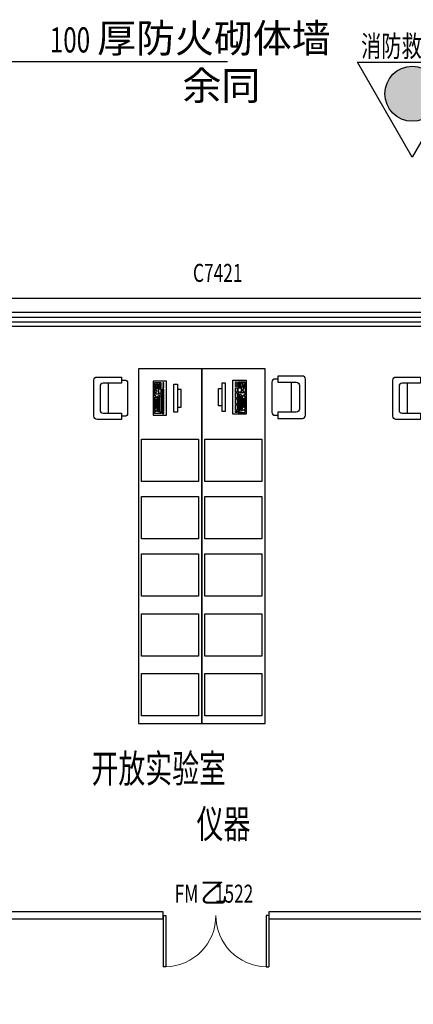
# Model space of a CAD drawing. Units: millimetres. Extents: x -51809 to 346867, y -70840 to 38925.
# Drawn here: x 159824 to 165413, y 24474 to 38435 of the extents above; entities that cross this region are included whole.
import ezdxf
from ezdxf.enums import TextEntityAlignment as Align

# ---------------------------------------------------------------- set-up
doc = ezdxf.new("R2010")
doc.units = ezdxf.units.MM
doc.linetypes.add('HJ-dashed-3', pattern=[0.45, 0.3, -0.15])
for name, color, linetype in [('0-A-原建筑', 8, 'Continuous'), ('A-填充', 8, 'Continuous'), ('A-墙体-其它', 9, 'Continuous'), ('A-幕墙-石材', 41, 'Continuous'), ('A-文字-房间名', 2, 'Continuous'), ('A-构件-家具', 159, 'Continuous'), ('A-索引-文字', 70, 'Continuous'), ('A-结构-楼板结构轮廓线', 14, 'HJ-dashed-3'), ('A-门窗', 4, 'Continuous'), ('A-门窗-编号', 61, 'Continuous'), ('A-门窗-防火门窗', 210, 'Continuous'), ('A-门窗-防火门窗编号', 221, 'Continuous'), ('A-防火-出口', 7, 'Continuous'), ('PUB_TEXT', 7, 'Continuous')]:
    doc.layers.add(name, color=color, linetype=linetype)
doc.styles.add('_TCH_DIM', font='SIMPLEX', dxfattribs={"bigfont": 'GBCBIG'})
doc.styles.add('_TCH_WINDOW', font='SIMPLEX', dxfattribs={"height": 3.5, "bigfont": 'GBCBIG'})
doc.styles.add('HJ-gbxwxt', font='gbxwxt.shx', dxfattribs={"width": 0.7, "bigfont": 'gbhzfs.shx'})
doc.styles.add('HJ-宋体', font='txt', dxfattribs={"width": 0.7})

# ---------------------------------------------------------------- blocks, each defined once
blk = doc.blocks.new('A$C342D62EC')
at = {"layer": 'A-填充'}
h = blk.add_hatch(color=8, dxfattribs=at)
h.dxf.hatch_style = 1
edge = h.paths.add_edge_path()
edge.add_arc((167, 884), 390, 0, 360)
at = {"layer": 'A-防火-出口'}
blk.add_lwpolyline([(0, 0), (-516, 1471), (1016, 1182)], close=True, dxfattribs=at)
blk.add_circle((167, 884), 390, dxfattribs=at)
blk = doc.blocks.new('xfjyk')
at = {"layer": 'A-防火-出口', "linetype": 'ByBlock', "rotation": 10.67260162651234}
blk.add_blockref('A$C342D62EC', (120900, 572073), dxfattribs=at)
at = {"layer": 'A-防火-出口', "linetype": 'ByBlock', "style": 'HJ-gbxwxt', "width": 0.7}
blk.add_text('消防救援窗', height=300, dxfattribs=at).set_placement((120173, 573498))
blk = doc.blocks.new('$DorLib2D$00000002')
for p, q in [((-0.5, 0), (-0.5, 0.4875)), ((-0.475, 0.4875), (-0.5, 0.4875)), ((-0.475, 0), (-0.475, 0.4875)), ((0.475, 0), (0.475, 0.4875)), ((0.475, 0.4875), (0.5, 0.4875)), ((0.5, 0), (0.5, 0.4875)), ((-0.5, 0), (-0.475, 0)), ((0.5, 0), (0.475, 0))]:
    blk.add_line(p, q)
at = {"lineweight": 13}
for centre, start, end in [((-0.4875, 0), 0, 88.53072), ((0.4875, 0), 91.46928, 180)]:
    blk.add_arc(centre, 0.4875, start, end, dxfattribs=at)
blk = doc.blocks.new('$WINLIB2D$00000001')
at = {"color": 0}
for points in [[(-0.5, 0.5), (-0.5, -0.5)], [(-0.5, 0.5), (0.5, 0.5)], [(0.5, -0.5), (0.5, 0.5)], [(0.5, 0.1667), (-0.5, 0.1667)], [(0.5, -0.1667), (-0.5, -0.1667)], [(-0.5, -0.5), (0.5, -0.5)]]:
    blk.add_lwpolyline(points, dxfattribs=at)
blk = doc.blocks.new('jianzhu')
at = {"layer": 'A-墙体-其它'}
for p, q in [((11707, 60000), (8500, 60000)), ((8500, 59900), (11707, 59900)), ((11707, 59900), (11707, 60000)), ((18073.6, 60000), (13207, 60000)), ((13207, 60000), (13207, 59900)), ((13207, 59900), (18073.6, 59900))]:
    blk.add_line(p, q, dxfattribs=at)
at = {"layer": 'A-幕墙-石材'}
blk.add_lwpolyline([(8000, 68500), (8000, 68700), (48500, 68700), (48500, 68500)], dxfattribs=at)
at = {"layer": 'A-构件-家具'}
for p, q in [((12255.5, 67700), (11355.5, 67700)), ((11355.5, 67700), (11355.5, 62668.8)), ((12255.5, 62668.8), (12255.5, 67700)), ((13155.5, 67700), (12255.5, 67700)), ((12255.5, 67700), (12255.5, 62668.8)), ((13155.5, 62668.8), (13155.5, 67700)), ((10928.7, 67496.2), (10928.7, 67069.8)), ((11566.8, 67524.3), (11566.8, 67041.7)), ((11757.3, 67524.3), (11566.8, 67524.3)), ((11681.1, 67498.9), (11585.8, 67498.9)), ((11585.8, 67498.9), (11585.8, 67422.7)), ((11585.8, 67479.9), (11620.8, 67479.9)), ((11601.7, 67460.8), (11585.8, 67460.8)), ((11601.7, 67425.9), (11601.7, 67460.8)), ((11620.8, 67479.9), (11620.8, 67495.7)), ((11620.8, 67479.9), (11662, 67479.9)), ((11620.8, 67422.7), (11620.8, 67476.7)), ((11643, 67425.9), (11643, 67476.7)), ((11662, 67479.9), (11662, 67495.7)), ((11662, 67422.7), (11662, 67476.7)), ((11681.1, 67422.7), (11681.1, 67498.9)), ((11703, 67498.9), (11703, 67491.6)), ((11719.2, 67498.9), (11703, 67498.9)), ((11703, 67491.6), (11719.2, 67491.6)), ((11703, 67483.6), (11703, 67476.3)), ((11719.2, 67483.6), (11703, 67483.6)), ((11703, 67476.3), (11719.2, 67476.3)), ((11703, 67469), (11703, 67461.7)), ((11719.2, 67469), (11703, 67469)), ((11703, 67461.7), (11719.2, 67461.7)), ((11703, 67454.1), (11703, 67446.8)), ((11719.2, 67454.1), (11703, 67454.1)), ((11703, 67446.8), (11719.2, 67446.8)), ((11703, 67439.6), (11703, 67432.3)), ((11719.2, 67439.6), (11703, 67439.6)), ((11703, 67432.3), (11719.2, 67432.3)), ((11719.2, 67491.6), (11719.2, 67498.9)), ((11719.2, 67476.3), (11719.2, 67483.6)), ((11719.2, 67461.7), (11719.2, 67469)), ((11719.2, 67446.8), (11719.2, 67454.1)), ((11719.2, 67432.3), (11719.2, 67439.6)), ((11757.3, 67041.7), (11757.3, 67524.3)), ((12696.6, 67056.1), (12696.6, 67538.7)), ((12696.6, 67538.7), (12887.1, 67538.7)), ((12734.7, 67506), (12734.7, 67513.3)), ((12734.7, 67513.3), (12750.9, 67513.3)), ((12750.9, 67506), (12734.7, 67506)), ((12734.7, 67490.7), (12734.7, 67498)), ((12734.7, 67498), (12750.9, 67498)), ((12750.9, 67490.7), (12734.7, 67490.7)), ((12734.7, 67476.1), (12734.7, 67483.4)), ((12734.7, 67483.4), (12750.9, 67483.4)), ((12750.9, 67476.1), (12734.7, 67476.1)), ((12734.7, 67461.2), (12734.7, 67468.5)), ((12734.7, 67468.5), (12750.9, 67468.5)), ((12750.9, 67461.2), (12734.7, 67461.2)), ((12734.7, 67446.7), (12734.7, 67454)), ((12734.7, 67454), (12750.9, 67454)), ((12750.9, 67446.7), (12734.7, 67446.7)), ((12750.9, 67513.3), (12750.9, 67506)), ((12750.9, 67498), (12750.9, 67490.7)), ((12750.9, 67483.4), (12750.9, 67476.1)), ((12750.9, 67468.5), (12750.9, 67461.2)), ((12750.9, 67454), (12750.9, 67446.7)), ((12772.8, 67513.3), (12868.1, 67513.3)), ((12772.8, 67437.1), (12772.8, 67513.3)), ((12868.1, 67437.1), (12772.8, 67437.1)), ((12791.9, 67494.3), (12791.9, 67510.2)), ((12833.1, 67494.3), (12791.9, 67494.3)), ((12791.9, 67437.1), (12791.9, 67491.1)), ((12810.9, 67440.3), (12810.9, 67491.1)), ((12833.1, 67494.3), (12833.1, 67510.2)), ((12868.1, 67494.3), (12833.1, 67494.3)), ((12833.1, 67437.1), (12833.1, 67491.1)), ((12852.2, 67475.2), (12868.1, 67475.2)), ((12852.2, 67440.3), (12852.2, 67475.2)), ((12868.1, 67513.3), (12868.1, 67437.1)), ((12887.1, 67538.7), (12887.1, 67056.1)), ((13525.2, 67510.6), (13525.2, 67084.3)), ((15173.2, 67496.2), (15173.2, 67069.8)), ((11582.7, 67413.2), (11582.7, 67352.9)), ((11604.9, 67413.2), (11582.7, 67413.2)), ((11582.7, 67352.9), (11604.9, 67352.9)), ((11582.7, 67346.5), (11681.1, 67346.5)), ((11582.7, 67317.9), (11582.7, 67346.5)), ((11601.7, 67317.9), (11582.7, 67317.9)), ((11582.7, 67108.4), (11582.7, 67295.7)), ((11582.7, 67295.7), (11601.7, 67295.7)), ((11585.8, 67422.7), (11681.1, 67422.7)), ((11601.7, 67295.7), (11601.7, 67317.9)), ((11604.9, 67394.1), (11604.9, 67413.2)), ((11623.9, 67394.1), (11604.9, 67394.1)), ((11604.9, 67371.9), (11623.9, 67371.9)), ((11604.9, 67352.9), (11604.9, 67371.9)), ((11604.9, 67298.9), (11623.9, 67298.9)), ((11620.8, 67111.6), (11620.8, 67295.7)), ((11623.9, 67371.9), (11623.9, 67394.1)), ((11623.9, 67308.4), (11639.8, 67308.4)), ((11623.9, 67298.9), (11623.9, 67308.4)), ((11639.8, 67413.2), (11639.8, 67352.9)), ((11681.1, 67413.2), (11639.8, 67413.2)), ((11639.8, 67352.9), (11681.1, 67352.9)), ((11639.8, 67321.1), (11658.9, 67321.1)), ((11639.8, 67308.4), (11639.8, 67321.1)), ((11639.8, 67102), (11639.8, 67298.9)), ((11658.9, 67321.1), (11658.9, 67314.8)), ((11658.9, 67314.8), (11677.9, 67314.8)), ((11658.9, 67092.5), (11658.9, 67308.4)), ((11681.1, 67352.9), (11681.1, 67413.2)), ((11681.1, 67346.5), (11681.1, 67063.9)), ((11693.8, 67413.2), (11693.8, 67352.9)), ((11719.2, 67413.2), (11693.8, 67413.2)), ((11693.8, 67352.9), (11719.2, 67352.9)), ((11693.8, 67346.5), (11693.8, 67267.1)), ((11719.2, 67346.5), (11693.8, 67346.5)), ((11719.2, 67352.9), (11719.2, 67413.2)), ((11719.2, 67267.1), (11719.2, 67346.5)), ((12734.7, 67367.3), (12734.7, 67427.6)), ((12734.7, 67427.6), (12760.1, 67427.6)), ((12760.1, 67367.3), (12734.7, 67367.3)), ((12734.7, 67281.6), (12734.7, 67360.9)), ((12734.7, 67360.9), (12760.1, 67360.9)), ((12760.1, 67427.6), (12760.1, 67367.3)), ((12760.1, 67360.9), (12760.1, 67281.6)), ((12772.8, 67427.6), (12814.1, 67427.6)), ((12772.8, 67367.3), (12772.8, 67427.6)), ((12814.1, 67367.3), (12772.8, 67367.3)), ((12871.2, 67360.9), (12772.8, 67360.9)), ((12772.8, 67360.9), (12772.8, 67078.4)), ((12795, 67329.2), (12776, 67329.2)), ((12795, 67335.5), (12795, 67329.2)), ((12814.1, 67335.5), (12795, 67335.5)), ((12795, 67106.9), (12795, 67322.8)), ((12814.1, 67427.6), (12814.1, 67367.3)), ((12814.1, 67322.8), (12814.1, 67335.5)), ((12830, 67322.8), (12814.1, 67322.8)), ((12814.1, 67116.5), (12814.1, 67313.3)), ((12830, 67408.6), (12849, 67408.6)), ((12830, 67386.3), (12830, 67408.6)), ((12849, 67386.3), (12830, 67386.3)), ((12830, 67313.3), (12830, 67322.8)), ((12849, 67313.3), (12830, 67313.3)), ((12833.1, 67126), (12833.1, 67310.1)), ((12849, 67427.6), (12871.2, 67427.6)), ((12849, 67408.6), (12849, 67427.6)), ((12849, 67367.3), (12849, 67386.3)), ((12871.2, 67367.3), (12849, 67367.3)), ((12852.2, 67332.4), (12871.2, 67332.4)), ((12852.2, 67310.1), (12852.2, 67332.4)), ((12871.2, 67310.1), (12852.2, 67310.1)), ((12871.2, 67427.6), (12871.2, 67367.3)), ((12871.2, 67332.4), (12871.2, 67360.9)), ((12871.2, 67122.8), (12871.2, 67310.1)), ((11601.7, 67270.3), (11582.7, 67270.3)), ((11601.7, 67137), (11601.7, 67270.3)), ((11693.8, 67267.1), (11719.2, 67267.1)), ((11693.8, 67260.8), (11693.8, 67184.6)), ((11719.2, 67260.8), (11693.8, 67260.8)), ((11693.8, 67184.6), (11719.2, 67184.6)), ((11693.8, 67175.1), (11693.8, 67098.9)), ((11719.2, 67175.1), (11693.8, 67175.1)), ((11719.2, 67184.6), (11719.2, 67260.8)), ((11719.2, 67098.9), (11719.2, 67175.1)), ((12760.1, 67281.6), (12734.7, 67281.6)), ((12734.7, 67199), (12734.7, 67275.2)), ((12734.7, 67275.2), (12760.1, 67275.2)), ((12760.1, 67199), (12734.7, 67199)), ((12734.7, 67113.3), (12734.7, 67189.5)), ((12734.7, 67189.5), (12760.1, 67189.5)), ((12760.1, 67275.2), (12760.1, 67199)), ((12760.1, 67189.5), (12760.1, 67113.3)), ((12852.2, 67151.4), (12852.2, 67284.7)), ((12852.2, 67284.7), (12871.2, 67284.7)), ((11566.8, 67041.7), (11757.3, 67041.7)), ((11582.7, 67137), (11601.7, 67137)), ((11601.7, 67108.4), (11582.7, 67108.4)), ((11582.7, 67092.5), (11601.7, 67092.5)), ((11582.7, 67063.9), (11582.7, 67092.5)), ((11681.1, 67063.9), (11582.7, 67063.9)), ((11601.7, 67092.5), (11601.7, 67108.4)), ((11620.8, 67105.2), (11601.7, 67105.2)), ((11620.8, 67095.7), (11620.8, 67105.2)), ((11639.8, 67095.7), (11620.8, 67095.7)), ((11639.8, 67089.3), (11639.8, 67095.7)), ((11662, 67089.3), (11639.8, 67089.3)), ((11662, 67083), (11662, 67089.3)), ((11677.9, 67083), (11662, 67083)), ((11693.8, 67098.9), (11719.2, 67098.9)), ((11693.8, 67086.2), (11693.8, 67063.9)), ((11719.2, 67086.2), (11693.8, 67086.2)), ((11693.8, 67063.9), (11719.2, 67063.9)), ((11719.2, 67063.9), (11719.2, 67086.2)), ((12887.1, 67056.1), (12696.6, 67056.1)), ((12760.1, 67113.3), (12734.7, 67113.3)), ((12734.7, 67078.4), (12734.7, 67100.6)), ((12734.7, 67100.6), (12760.1, 67100.6)), ((12760.1, 67078.4), (12734.7, 67078.4)), ((12760.1, 67100.6), (12760.1, 67078.4)), ((12772.8, 67078.4), (12871.2, 67078.4)), ((12776, 67097.4), (12791.9, 67097.4)), ((12791.9, 67103.8), (12814.1, 67103.8)), ((12791.9, 67097.4), (12791.9, 67103.8)), ((12814.1, 67110.1), (12833.1, 67110.1)), ((12814.1, 67103.8), (12814.1, 67110.1)), ((12833.1, 67119.6), (12852.2, 67119.6)), ((12833.1, 67110.1), (12833.1, 67119.6)), ((12871.2, 67151.4), (12852.2, 67151.4)), ((12852.2, 67122.8), (12871.2, 67122.8)), ((12852.2, 67106.9), (12852.2, 67122.8)), ((12871.2, 67106.9), (12852.2, 67106.9)), ((12871.2, 67078.4), (12871.2, 67106.9)), ((11401.5, 66099.9), (11401.5, 66699.9)), ((11401.5, 66699.9), (12209.6, 66699.9)), ((12209.6, 66699.9), (12209.6, 66099.9)), ((12301.5, 66099.9), (12301.5, 66699.9)), ((12301.5, 66699.9), (13109.6, 66699.9)), ((13109.6, 66699.9), (13109.6, 66099.9)), ((12209.6, 66099.9), (11401.5, 66099.9)), ((13109.6, 66099.9), (12301.5, 66099.9)), ((11401.5, 65288.3), (11401.5, 65888.3)), ((11401.5, 65888.3), (12209.6, 65888.3)), ((12209.6, 65888.3), (12209.6, 65288.3)), ((12301.5, 65288.3), (12301.5, 65888.3)), ((12301.5, 65888.3), (13109.6, 65888.3)), ((13109.6, 65888.3), (13109.6, 65288.3)), ((12209.6, 65288.3), (11401.5, 65288.3)), ((13109.6, 65288.3), (12301.5, 65288.3)), ((11401.5, 64476.6), (11401.5, 65076.7)), ((11401.5, 65076.7), (12209.6, 65076.7)), ((12209.6, 65076.7), (12209.6, 64476.6)), ((12301.5, 64476.6), (12301.5, 65076.7)), ((12301.5, 65076.7), (13109.6, 65076.7)), ((13109.6, 65076.7), (13109.6, 64476.6)), ((12209.6, 64476.6), (11401.5, 64476.6)), ((13109.6, 64476.6), (12301.5, 64476.6)), ((11401.5, 63626.9), (11401.5, 64227)), ((11401.5, 64227), (12209.6, 64227)), ((12209.6, 64227), (12209.6, 63626.9)), ((12301.5, 63626.9), (12301.5, 64227)), ((12301.5, 64227), (13109.6, 64227)), ((13109.6, 64227), (13109.6, 63626.9)), ((12209.6, 63626.9), (11401.5, 63626.9)), ((13109.6, 63626.9), (12301.5, 63626.9)), ((11401.5, 62777.3), (11401.5, 63377.3)), ((11401.5, 63377.3), (12209.6, 63377.3)), ((12209.6, 63377.3), (12209.6, 62777.3)), ((12301.5, 62777.3), (12301.5, 63377.3)), ((12301.5, 63377.3), (13109.6, 63377.3)), ((13109.6, 63377.3), (13109.6, 62777.3)), ((12209.6, 62777.3), (11401.5, 62777.3)), ((13109.6, 62777.3), (12301.5, 62777.3)), ((11355.5, 62668.8), (12255.5, 62668.8)), ((12255.5, 62668.8), (13155.5, 62668.8))]:
    blk.add_line(p, q, dxfattribs=at)
for points in [[(11116.4, 67069.8), (11116.4, 66983), (10768.8, 66983, -0.4142136), (10725.4, 67026.4), (10725.4, 67539.6, -0.4142136), (10768.8, 67583.1), (11116.4, 67583.1), (11116.4, 67496.2), (10855.7, 67496.2, 0.4142136), (10812.3, 67452.8), (10812.3, 67113.3, 0.4142136), (10855.7, 67069.8)], [(13337.6, 67084.3), (13337.6, 66997.4), (13685.1, 66997.4, 0.4142136), (13728.5, 67040.8), (13728.5, 67554, 0.4142136), (13685.1, 67597.5), (13337.6, 67597.5), (13337.6, 67510.6), (13598.2, 67510.6, -0.4142136), (13641.6, 67467.2), (13641.6, 67127.7, -0.4142136), (13598.2, 67084.3)], [(15360.8, 67069.8), (15360.8, 66983), (15013.3, 66983, -0.4142136), (14969.9, 67026.4), (14969.9, 67539.6, -0.4142136), (15013.3, 67583.1), (15360.8, 67583.1), (15360.8, 67496.2), (15100.2, 67496.2, 0.4142136), (15056.7, 67452.8), (15056.7, 67113.3, 0.4142136), (15100.2, 67069.8)]]:
    blk.add_lwpolyline(points, format="xyb", close=True, dxfattribs=at)
for points in [[(11116.4, 67539.6), (11159.8, 67539.6, -0.4142136), (11203.2, 67496.2), (11203.2, 67069.8, -0.4142136), (11159.8, 67026.4), (11116.4, 67026.4)], [(13337.6, 67554), (13294.1, 67554, 0.4142136), (13250.7, 67510.6), (13250.7, 67084.3, 0.4142136), (13294.1, 67040.8), (13337.6, 67040.8)]]:
    blk.add_lwpolyline(points, format="xyb", dxfattribs=at)
for points in [[(11861.7, 67483), (11911.7, 67483), (11911.7, 67083), (11861.7, 67083)], [(12592.2, 67497.4), (12542.2, 67497.4), (12542.2, 67097.4), (12592.2, 67097.4)], [(11961.7, 67408), (11911.7, 67408), (11911.7, 67158), (11961.7, 67158)], [(12492.2, 67422.4), (12542.2, 67422.4), (12542.2, 67172.4), (12492.2, 67172.4)]]:
    blk.add_lwpolyline(points, close=True, dxfattribs=at)
at = {"layer": 'A-索引-文字'}
blk.add_line((9160.6, 72059), (12621.3, 72059), dxfattribs=at)
at = {"layer": 'A-结构-楼板结构轮廓线', "const_width": 10}
blk.add_lwpolyline([(50900, 45600), (4700, 45600), (3500, 45400), (0, 45400), (0, 50000), (100, 50000), (100, 51200), (0, 51200), (0, 52700), (100, 52700), (100, 53900), (0, 53900), (0, 57600), (100, 57600), (100, 64850), (0, 64850), (0, 68700), (3500, 68700), (4700, 68500), (50900, 68500)], dxfattribs=at)
at = {"layer": 'A-门窗'}
ref = blk.add_blockref('$WINLIB2D$00000001', (12500, 68400), dxfattribs=dict(at, xscale=-7400, yscale=-200, zscale=-7400))
ref.add_attrib('A', 'C7421', (12131.4, 68932.3), dxfattribs={"layer": 'A-门窗-编号', "height": 255, "style": '_TCH_WINDOW', "width": 0.705882})
at = {"layer": 'A-门窗-防火门窗', "xscale": 1500, "yscale": -1500, "zscale": 100}
blk.add_blockref('$DorLib2D$00000002', (12457, 59950), dxfattribs=at)
at = {"layer": 'A-防火-出口', "linetype": 'ByBlock'}
blk.add_blockref('xfjyk', (-105654.6, -501373.1), dxfattribs=at)
at = {"layer": 'A-文字-房间名', "style": 'HJ-宋体', "width": 0.7}
for s, p in [('开放实验室', (11644.5, 62031.9)), ('仪器', (12564.8, 61246.5))]:
    blk.add_text(s, height=400, dxfattribs=at).set_placement(p, align=Align.MIDDLE_CENTER)
at = {"layer": 'A-门窗-防火门窗编号', "style": '_TCH_WINDOW', "width": 0.705882}
for s, p in [('FM', (11871.7, 60129.9)), ('1522', (12442.3, 60129.9))]:
    blk.add_text(s, height=255, dxfattribs=at).set_placement(p)
at = {"layer": 'A-门窗-防火门窗编号', "style": '_TCH_WINDOW'}
blk.add_text('乙', height=289.4, dxfattribs=at).set_placement((12231.7, 60129.9))
at = {"layer": 'PUB_TEXT', "style": '_TCH_DIM'}
for s, p in [('厚防火砌体墙', (10770.6, 72185)), ('余同', (11981.5, 71513))]:
    blk.add_text(s, height=405.11, dxfattribs=at).set_placement(p)
at = {"layer": 'PUB_TEXT', "style": '_TCH_DIM', "width": 0.705882}
blk.add_text('100', height=357, dxfattribs=at).set_placement((10098.6, 72185))

msp = doc.modelspace()

# ---------------------------------------------------------------- block references
at = {"layer": '0-A-原建筑'}
msp.add_blockref('jianzhu', (150153.3, -34214.7), dxfattribs=at)

doc.saveas('drawing.dxf')
